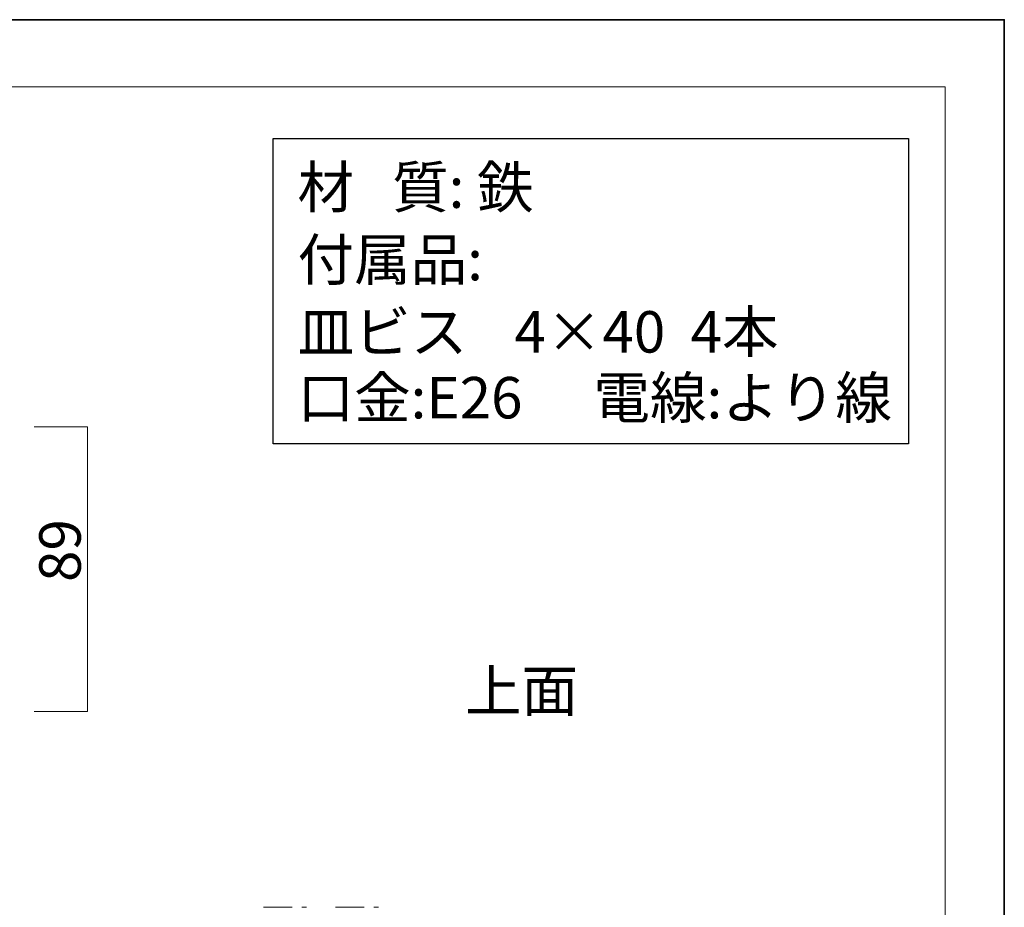
# Model space of a CAD drawing. Units: inches. Extents: x -43 to 253, y 44 to 253.
# Drawn here: x 151 to 253, y 161 to 253 of the extents above; entities that cross this region are included whole.
import ezdxf

# ---------------------------------------------------------------- set-up
doc = ezdxf.new("R2010")
doc.units = ezdxf.units.IN
doc.header["$MEASUREMENT"] = 0
doc.linetypes.add('AI-Linetype-17', pattern=[7.500007, 3.000003, -1.000002, 0.499999, -3.000003, 0, 0])
doc.layers.add('儗僀儎乕 1', color=7, linetype='Continuous')

# ---------------------------------------------------------------- blocks, each defined once
blk = doc.blocks.new('block 2')
at = {"layer": '儗僀儎乕 1', "color": 7, "lineweight": 18, "true_color": 0xffffff}
blk.add_lwpolyline([(247.05, 246.22), (-36.81, 246.22), (-36.81, 66.33), (247.05, 66.33), (247.05, 246.22)], dxfattribs=at)
blk = doc.blocks.new('block 87')
at = {"layer": '儗僀儎乕 1', "color": 7, "true_color": 0xffffff, "char_height": 4.318, "attachment_point": 7}
for s, insert in [('\\fMS PGothic|b0|i0|c0|p34;\\W1;皿ビス', (179.6, 218.51)), ('\\fMS PGothic|b0|i0|c0|p34;\\W1;4×40  4本', (202.19, 218.51))]:
    blk.add_mtext(s, dxfattribs=dict(at, insert=insert))

msp = doc.modelspace()

# ---------------------------------------------------------------- linework, layer by layer
at = {"layer": '儗僀儎乕 1', "color": 7, "lineweight": 35, "true_color": 0xffffff}
msp.add_lwpolyline([(253.2, 43.65), (-43.13, 43.65), (-43.13, 253.2), (253.2, 253.2), (253.2, 43.65)], dxfattribs=at)
at = {"layer": '儗僀儎乕 1', "color": 7, "lineweight": 25, "true_color": 0xffffff}
msp.add_lwpolyline([(243.23, 208.99), (177.07, 208.99), (177.07, 240.82), (243.23, 240.82), (243.23, 208.99)], dxfattribs=at)
at = {"layer": '儗僀儎乕 1', "color": 7, "lineweight": 18, "true_color": 0xffffff}
msp.add_lwpolyline([(152.16, 210.76), (157.7, 210.76), (157.7, 181.1), (152.16, 181.1)], dxfattribs=at)
at = {"layer": '儗僀儎乕 1', "color": 7, "linetype": 'AI-Linetype-17', "lineweight": 18, "true_color": 0xffffff}
msp.add_lwpolyline([(176.04, 160.7), (188.75, 160.7)], dxfattribs=at)

# ---------------------------------------------------------------- block references
at = {"layer": '儗僀儎乕 1'}
for name in ['block 2', 'block 87']:
    msp.add_blockref(name, (0, 0), dxfattribs=at)

# ---------------------------------------------------------------- texts
at = {"layer": '儗僀儎乕 1', "color": 7, "true_color": 0xffffff, "char_height": 4.318, "attachment_point": 7}
for s, insert in [('\\fMS PGothic|b0|i0|c0|p34;\\W1;材   質: 鉄', (179.59, 233.59)), ('\\fMS PGothic|b0|i0|c0|p34;\\W1;付属品:', (179.59, 226.04)), ('\\fMS PGothic|b0|i0|c0|p34;\\W1;口金:E26', (179.59, 211.65)), ('\\fMS PGothic|b0|i0|c0|p34;\\W1;電線:より線', (210.41, 211.65)), ('\\fMS PGothic|b0|i0|c0|p34;\\W1;上面', (197.03, 181.1))]:
    msp.add_mtext(s, dxfattribs=dict(at, insert=insert))
at = {"layer": '儗僀儎乕 1', "color": 7, "true_color": 0xffffff, "insert": (157.01, 194.61), "char_height": 4.318, "attachment_point": 7, "rotation": 90}
msp.add_mtext('\\fMS PGothic|b0|i0|c0|p34;\\W1;89', dxfattribs=at)

doc.saveas('drawing.dxf')
